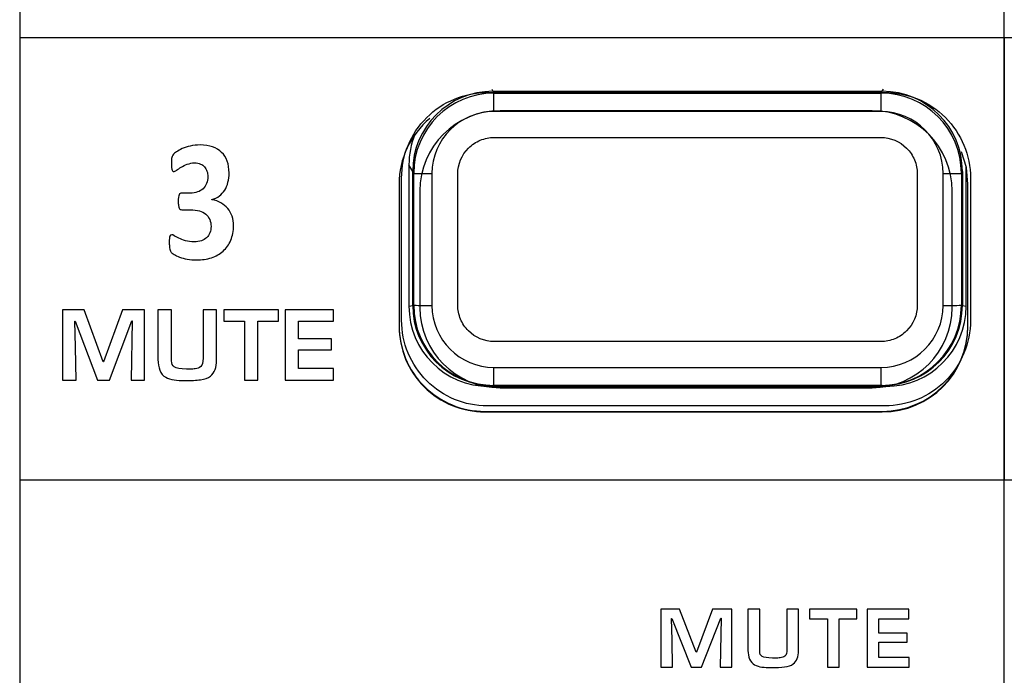
# Model space of a CAD drawing. Units: millimetres. Extents: x 0 to 1938, y 0 to 1367.
# Drawn here: x 521 to 548, y 669 to 687 of the extents above; entities that cross this region are included whole.
import ezdxf

# ---------------------------------------------------------------- set-up
doc = ezdxf.new("R2010")
doc.units = ezdxf.units.MM
doc.layers.add('AV_sys', color=7, linetype='Continuous')

# ---------------------------------------------------------------- blocks, each defined once
blk = doc.blocks.new('FXP308_t')
at = {"layer": 'AV_sys', "color": 7, "linetype": 'Continuous', "lineweight": 25}
for p, q in [((2653.065, 538.487), (2653.098, 538.428)), ((2653.098, 538.428), (2663.772, 538.428)), ((2653.098, 538.428), (2653.126, 538.377)), ((2653.098, 538.428), (2663.772, 538.428)), ((2663.743, 538.377), (2663.772, 538.428)), ((2663.772, 538.428), (2663.805, 538.487)), ((2653.126, 537.871), (2653.126, 538.377)), ((2653.126, 538.377), (2663.743, 538.377)), ((2663.743, 537.871), (2663.743, 538.377)), ((2663.743, 537.871), (2653.126, 537.871)), ((2653.134, 537.162), (2663.735, 537.162)), ((2653.134, 537.162), (2663.735, 537.162)), ((2650.898, 536.228), (2650.795, 536.413)), ((2650.795, 536.413), (2650.795, 532.533)), ((2650.898, 532.555), (2650.898, 536.228)), ((2650.926, 536.178), (2650.898, 536.228)), ((2650.898, 532.555), (2650.898, 536.228)), ((2665.971, 536.228), (2665.943, 536.178)), ((2665.971, 536.228), (2665.971, 532.555)), ((2665.971, 536.228), (2665.971, 532.555)), ((2666.074, 532.533), (2666.074, 536.368)), ((2650.926, 532.561), (2650.926, 536.178)), ((2651.426, 536.171), (2651.426, 532.554)), ((2652.135, 532.562), (2652.135, 536.163)), ((2652.135, 532.562), (2652.135, 536.163)), ((2664.735, 536.163), (2664.735, 532.562)), ((2664.735, 536.163), (2664.735, 532.562)), ((2665.443, 532.554), (2665.443, 536.171)), ((2665.943, 536.178), (2665.943, 532.561)), ((2650.525, 535.883), (2650.525, 531.983)), ((2666.125, 531.983), (2666.125, 535.883)), ((2650.795, 532.533), (2650.898, 532.555)), ((2650.898, 532.555), (2650.926, 532.561)), ((2665.943, 532.561), (2665.971, 532.555)), ((2665.971, 532.555), (2666.074, 532.533)), ((2663.735, 531.563), (2653.134, 531.563)), ((2663.735, 531.563), (2653.134, 531.563)), ((2653.126, 530.854), (2663.743, 530.854)), ((2653.126, 530.361), (2653.126, 530.854)), ((2663.743, 530.361), (2663.743, 530.854)), ((2653.098, 530.355), (2652.995, 530.334)), ((2652.995, 530.334), (2663.875, 530.334)), ((2653.126, 530.361), (2653.098, 530.355)), ((2663.772, 530.355), (2653.098, 530.355)), ((2663.772, 530.355), (2653.098, 530.355)), ((2663.743, 530.361), (2653.126, 530.361)), ((2663.772, 530.355), (2663.743, 530.361)), ((2663.875, 530.334), (2663.772, 530.355)), ((2652.875, 529.647), (2652.875, 529.634)), ((2652.875, 529.647), (2663.775, 529.647)), ((2652.875, 529.634), (2663.775, 529.634)), ((2663.775, 529.647), (2663.775, 529.634))]:
    blk.add_line(p, q, dxfattribs=at)
at = {"layer": 'AV_sys', "color": 7, "linetype": 'Continuous', "lineweight": 25, "flags": 128}
blk.add_lwpolyline([(2666.125, 535.883), (2666.08, 536.341), (2665.95, 536.772)], dxfattribs=at)
at = {"layer": 'AV_sys', "color": 7, "linetype": 'Continuous', "lineweight": 25}
for centre, radius, start, end in [((2652.875, 535.883), 2.35, 129.9936, 179.9993), ((2651.304, 545.615), 9.445, 267.707, 270.7404), ((2665.565, 545.615), 9.445, 269.2596, 272.293), ((2651.304, 541.998), 9.445, 267.707, 270.7404), ((2665.565, 541.998), 9.445, 269.2596, 272.293), ((2652.875, 531.997), 2.35, 180.0027, 270.0027), ((2652.875, 531.983), 2.35, 180.0027, 270.0027), ((2663.775, 531.997), 2.35, 269.9973, 359.9973), ((2663.775, 531.983), 2.35, 269.9973, 359.9973)]:
    blk.add_arc(centre, radius, start, end, dxfattribs=at)
for centre, major_axis, ratio, start_param, end_param in [((2653.098, 536.228), (-1.773, 1.304), 0.999681, 5.346683, 6.917175), ((2663.771, 536.228), (-1.773, -1.304), 0.999681, 2.507603, 4.078095), ((2653.126, 536.178), (-2.089, 0.692), 0.999813, 5.03257, 6.603062), ((2663.743, 536.178), (-2.089, -0.692), 0.999813, 2.821716, 4.392208), ((2653.126, 536.171), (-1.37, 1.007), 0.999681, 5.346683, 6.917175), ((2663.743, 536.171), (-1.37, -1.007), 0.999681, 2.507603, 4.078095), ((2652.995, 536.412), (-1.773, 1.304), 0.999681, 0.248354, 0.63399), ((2652.995, 532.534), (-1.773, -1.304), 0.999681, 5.649196, 7.219688), ((2653.098, 532.555), (-1.773, -1.304), 0.999681, 5.649196, 7.219688), ((2653.126, 532.561), (-1.69, -1.409), 0.999776, 5.588377, 7.158868), ((2653.126, 532.554), (-1.37, -1.007), 0.999681, 5.649196, 7.219688), ((2663.743, 532.561), (-1.69, 1.409), 0.999776, 2.26591, 3.836401), ((2663.743, 532.554), (-1.37, 1.007), 0.999681, 2.20509, 3.775582), ((2663.771, 532.555), (-1.773, 1.304), 0.999681, 2.20509, 3.775582), ((2663.874, 532.534), (-1.773, 1.304), 0.999681, 2.20509, 3.775582)]:
    blk.add_ellipse(centre, major_axis=major_axis, ratio=ratio, start_param=start_param, end_param=end_param, dxfattribs=at)
at = {"layer": 'AV_sys', "lineweight": -3}
for points, knots in [([(2642.281, 575.64), (2642.281, 575.64), (2664.961, 575.64), (2664.961, 575.64), (2664.961, 575.64), (2666.149, 575.64), (2667.121, 574.667), (2667.121, 573.478), (2667.121, 573.478), (2667.121, 573.478), (2667.121, 466.013), (2667.121, 466.013), (2667.121, 466.013), (2667.121, 464.824), (2666.149, 463.851), (2664.961, 463.851), (2664.961, 463.851), (2664.961, 463.851), (2642.281, 463.851), (2642.281, 463.851), (2642.281, 463.851), (2641.093, 463.851), (2640.121, 464.824), (2640.121, 466.013), (2640.121, 466.013), (2640.121, 466.013), (2640.121, 573.478), (2640.121, 573.478), (2640.121, 573.478), (2640.121, 574.667), (2641.093, 575.64), (2642.281, 575.64)], [0, 0, 0, 0, 0.111111, 0.111111, 0.111111, 0.111111, 0.222222, 0.222222, 0.222222, 0.222222, 0.333333, 0.333333, 0.333333, 0.333333, 0.444444, 0.444444, 0.444444, 0.444444, 0.555556, 0.555556, 0.555556, 0.555556, 0.666667, 0.666667, 0.666667, 0.666667, 0.777778, 0.777778, 0.777778, 0.777778, 1, 1, 1, 1]), ([(2640.121, 539.897), (2640.121, 539.897), (2667.121, 539.897), (2667.121, 539.897), (2667.121, 539.897), (2667.121, 539.897), (2667.121, 527.768), (2667.121, 527.768), (2667.121, 527.768), (2667.121, 527.768), (2640.121, 527.768), (2640.121, 527.768), (2640.121, 527.768), (2640.121, 527.768), (2640.121, 539.897), (2640.121, 539.897)], [0, 0, 0, 0, 0.2, 0.2, 0.2, 0.2, 0.4, 0.4, 0.4, 0.4, 0.6, 0.6, 0.6, 0.6, 1, 1, 1, 1]), ([(2667.121, 539.897), (2667.121, 539.897), (2694.121, 539.897), (2694.121, 539.897), (2694.121, 539.897), (2694.121, 539.897), (2694.121, 527.768), (2694.121, 527.768), (2694.121, 527.768), (2694.121, 527.768), (2667.121, 527.768), (2667.121, 527.768), (2667.121, 527.768), (2667.121, 527.768), (2667.121, 539.897), (2667.121, 539.897)], [0, 0, 0, 0, 0.2, 0.2, 0.2, 0.2, 0.4, 0.4, 0.4, 0.4, 0.6, 0.6, 0.6, 0.6, 1, 1, 1, 1]), ([(2652.944, 529.797), (2652.944, 529.797), (2663.844, 529.797), (2663.844, 529.797), (2663.844, 529.797), (2664.467, 529.797), (2665.065, 530.045), (2665.506, 530.487), (2665.506, 530.487), (2665.947, 530.928), (2666.194, 531.523), (2666.194, 532.147), (2666.194, 532.147), (2666.194, 532.147), (2666.194, 536.047), (2666.194, 536.047), (2666.194, 536.047), (2666.193, 536.671), (2665.945, 537.269), (2665.504, 537.709), (2665.504, 537.709), (2665.063, 538.15), (2664.467, 538.397), (2663.844, 538.397), (2663.844, 538.397), (2663.844, 538.397), (2652.944, 538.397), (2652.944, 538.397), (2652.944, 538.397), (2652.32, 538.397), (2651.722, 538.148), (2651.281, 537.707), (2651.281, 537.707), (2650.841, 537.266), (2650.593, 536.671), (2650.594, 536.047), (2650.594, 536.047), (2650.594, 536.047), (2650.594, 532.147), (2650.594, 532.147), (2650.594, 532.147), (2650.594, 531.523), (2650.842, 530.925), (2651.284, 530.485), (2651.284, 530.485), (2651.725, 530.044), (2652.32, 529.797), (2652.944, 529.797)], [0, 0, 0, 0, 0.076923, 0.076923, 0.076923, 0.076923, 0.153846, 0.153846, 0.153846, 0.153846, 0.230769, 0.230769, 0.230769, 0.230769, 0.307692, 0.307692, 0.307692, 0.307692, 0.384615, 0.384615, 0.384615, 0.384615, 0.461538, 0.461538, 0.461538, 0.461538, 0.538462, 0.538462, 0.538462, 0.538462, 0.615385, 0.615385, 0.615385, 0.615385, 0.692308, 0.692308, 0.692308, 0.692308, 0.769231, 0.769231, 0.769231, 0.769231, 0.846154, 0.846154, 0.846154, 0.846154, 1, 1, 1, 1]), ([(2653.294, 537.897), (2653.294, 537.897), (2663.494, 537.897), (2663.494, 537.897), (2663.494, 537.897), (2664.704, 537.897), (2665.694, 536.907), (2665.694, 535.697), (2665.694, 535.697), (2665.694, 535.697), (2665.694, 532.497), (2665.694, 532.497), (2665.694, 532.497), (2665.694, 531.287), (2664.704, 530.297), (2663.494, 530.297), (2663.494, 530.297), (2663.494, 530.297), (2653.294, 530.297), (2653.294, 530.297), (2653.294, 530.297), (2652.084, 530.297), (2651.094, 531.287), (2651.094, 532.497), (2651.094, 532.497), (2651.094, 532.497), (2651.094, 535.697), (2651.094, 535.697), (2651.094, 535.697), (2651.094, 536.907), (2652.084, 537.897), (2653.294, 537.897)], [0, 0, 0, 0, 0.111111, 0.111111, 0.111111, 0.111111, 0.222222, 0.222222, 0.222222, 0.222222, 0.333333, 0.333333, 0.333333, 0.333333, 0.444444, 0.444444, 0.444444, 0.444444, 0.555556, 0.555556, 0.555556, 0.555556, 0.666667, 0.666667, 0.666667, 0.666667, 0.777778, 0.777778, 0.777778, 0.777778, 1, 1, 1, 1]), ([(2645.984, 534.745), (2645.984, 534.593), (2645.959, 534.458), (2645.909, 534.341), (2645.909, 534.341), (2645.859, 534.224), (2645.789, 534.125), (2645.699, 534.045), (2645.699, 534.045), (2645.61, 533.966), (2645.502, 533.904), (2645.378, 533.863), (2645.378, 533.863), (2645.253, 533.822), (2645.116, 533.801), (2644.968, 533.801), (2644.968, 533.801), (2644.879, 533.801), (2644.795, 533.808), (2644.716, 533.823), (2644.716, 533.823), (2644.637, 533.838), (2644.568, 533.857), (2644.507, 533.879), (2644.507, 533.879), (2644.447, 533.901), (2644.397, 533.925), (2644.358, 533.949), (2644.358, 533.949), (2644.319, 533.972), (2644.293, 533.99), (2644.28, 534.002), (2644.28, 534.002), (2644.268, 534.015), (2644.259, 534.029), (2644.253, 534.045), (2644.253, 534.045), (2644.247, 534.06), (2644.241, 534.079), (2644.237, 534.1), (2644.237, 534.1), (2644.232, 534.121), (2644.228, 534.148), (2644.226, 534.18), (2644.226, 534.18), (2644.224, 534.212), (2644.223, 534.251), (2644.223, 534.296), (2644.223, 534.296), (2644.223, 534.371), (2644.229, 534.423), (2644.239, 534.452), (2644.239, 534.452), (2644.251, 534.481), (2644.267, 534.495), (2644.289, 534.495), (2644.289, 534.495), (2644.302, 534.495), (2644.326, 534.485), (2644.359, 534.464), (2644.359, 534.464), (2644.392, 534.443), (2644.435, 534.421), (2644.486, 534.396), (2644.486, 534.396), (2644.538, 534.372), (2644.598, 534.35), (2644.668, 534.329), (2644.668, 534.329), (2644.737, 534.308), (2644.816, 534.298), (2644.904, 534.298), (2644.904, 534.298), (2644.979, 534.298), (2645.045, 534.308), (2645.102, 534.328), (2645.102, 534.328), (2645.159, 534.348), (2645.208, 534.377), (2645.248, 534.413), (2645.248, 534.413), (2645.287, 534.45), (2645.317, 534.495), (2645.338, 534.547), (2645.338, 534.547), (2645.357, 534.599), (2645.367, 534.658), (2645.367, 534.721), (2645.367, 534.721), (2645.367, 534.792), (2645.355, 534.855), (2645.331, 534.911), (2645.331, 534.911), (2645.307, 534.967), (2645.272, 535.016), (2645.225, 535.055), (2645.225, 535.055), (2645.178, 535.095), (2645.119, 535.126), (2645.048, 535.147), (2645.048, 535.147), (2644.977, 535.169), (2644.893, 535.18), (2644.796, 535.18), (2644.796, 535.18), (2644.796, 535.18), (2644.568, 535.18), (2644.568, 535.18), (2644.568, 535.18), (2644.55, 535.18), (2644.535, 535.183), (2644.522, 535.188), (2644.522, 535.188), (2644.511, 535.194), (2644.5, 535.205), (2644.492, 535.223), (2644.492, 535.223), (2644.484, 535.24), (2644.478, 535.264), (2644.475, 535.295), (2644.475, 535.295), (2644.471, 535.325), (2644.47, 535.364), (2644.47, 535.413), (2644.47, 535.413), (2644.47, 535.459), (2644.471, 535.496), (2644.475, 535.524), (2644.475, 535.524), (2644.478, 535.553), (2644.484, 535.576), (2644.491, 535.591), (2644.491, 535.591), (2644.498, 535.607), (2644.508, 535.619), (2644.519, 535.624), (2644.519, 535.624), (2644.531, 535.631), (2644.545, 535.634), (2644.561, 535.634), (2644.561, 535.634), (2644.561, 535.634), (2644.79, 535.634), (2644.79, 535.634), (2644.79, 535.634), (2644.869, 535.634), (2644.938, 535.644), (2644.999, 535.666), (2644.999, 535.666), (2645.06, 535.687), (2645.111, 535.717), (2645.153, 535.757), (2645.153, 535.757), (2645.194, 535.796), (2645.225, 535.844), (2645.246, 535.9), (2645.246, 535.9), (2645.268, 535.955), (2645.279, 536.017), (2645.279, 536.086), (2645.279, 536.086), (2645.279, 536.137), (2645.271, 536.187), (2645.257, 536.233), (2645.257, 536.233), (2645.242, 536.279), (2645.22, 536.32), (2645.191, 536.353), (2645.191, 536.353), (2645.162, 536.387), (2645.124, 536.414), (2645.078, 536.434), (2645.078, 536.434), (2645.032, 536.454), (2644.978, 536.464), (2644.915, 536.464), (2644.915, 536.464), (2644.845, 536.464), (2644.779, 536.451), (2644.716, 536.427), (2644.716, 536.427), (2644.654, 536.402), (2644.598, 536.376), (2644.549, 536.347), (2644.549, 536.347), (2644.5, 536.317), (2644.458, 536.29), (2644.423, 536.265), (2644.423, 536.265), (2644.388, 536.24), (2644.363, 536.227), (2644.347, 536.227), (2644.347, 536.227), (2644.336, 536.227), (2644.326, 536.23), (2644.319, 536.235), (2644.319, 536.235), (2644.31, 536.241), (2644.303, 536.251), (2644.298, 536.267), (2644.298, 536.267), (2644.293, 536.283), (2644.289, 536.306), (2644.286, 536.336), (2644.286, 536.336), (2644.283, 536.366), (2644.282, 536.405), (2644.282, 536.452), (2644.282, 536.452), (2644.282, 536.492), (2644.282, 536.524), (2644.284, 536.55), (2644.284, 536.55), (2644.285, 536.576), (2644.288, 536.598), (2644.292, 536.615), (2644.292, 536.615), (2644.296, 536.632), (2644.301, 536.648), (2644.308, 536.661), (2644.308, 536.661), (2644.313, 536.673), (2644.324, 536.686), (2644.337, 536.702), (2644.337, 536.702), (2644.351, 536.717), (2644.379, 536.739), (2644.42, 536.768), (2644.42, 536.768), (2644.463, 536.798), (2644.516, 536.827), (2644.579, 536.855), (2644.579, 536.855), (2644.643, 536.883), (2644.716, 536.907), (2644.8, 536.927), (2644.8, 536.927), (2644.883, 536.946), (2644.974, 536.956), (2645.072, 536.956), (2645.072, 536.956), (2645.199, 536.956), (2645.312, 536.938), (2645.411, 536.903), (2645.411, 536.903), (2645.509, 536.869), (2645.591, 536.819), (2645.659, 536.754), (2645.659, 536.754), (2645.726, 536.689), (2645.777, 536.608), (2645.811, 536.513), (2645.811, 536.513), (2645.846, 536.418), (2645.863, 536.311), (2645.863, 536.191), (2645.863, 536.191), (2645.863, 536.099), (2645.853, 536.012), (2645.833, 535.932), (2645.833, 535.932), (2645.813, 535.852), (2645.783, 535.78), (2645.743, 535.717), (2645.743, 535.717), (2645.704, 535.654), (2645.655, 535.601), (2645.596, 535.557), (2645.596, 535.557), (2645.537, 535.512), (2645.468, 535.479), (2645.391, 535.458), (2645.391, 535.458), (2645.391, 535.458), (2645.391, 535.45), (2645.391, 535.45), (2645.391, 535.45), (2645.484, 535.438), (2645.566, 535.411), (2645.64, 535.369), (2645.64, 535.369), (2645.713, 535.328), (2645.776, 535.276), (2645.826, 535.213), (2645.826, 535.213), (2645.877, 535.151), (2645.916, 535.08), (2645.943, 535), (2645.943, 535), (2645.971, 534.921), (2645.984, 534.836), (2645.984, 534.745)], [0, 0, 0, 0, 0.013514, 0.013514, 0.013514, 0.013514, 0.027027, 0.027027, 0.027027, 0.027027, 0.040541, 0.040541, 0.040541, 0.040541, 0.054054, 0.054054, 0.054054, 0.054054, 0.067568, 0.067568, 0.067568, 0.067568, 0.081081, 0.081081, 0.081081, 0.081081, 0.094595, 0.094595, 0.094595, 0.094595, 0.108108, 0.108108, 0.108108, 0.108108, 0.121622, 0.121622, 0.121622, 0.121622, 0.135135, 0.135135, 0.135135, 0.135135, 0.148649, 0.148649, 0.148649, 0.148649, 0.162162, 0.162162, 0.162162, 0.162162, 0.175676, 0.175676, 0.175676, 0.175676, 0.189189, 0.189189, 0.189189, 0.189189, 0.202703, 0.202703, 0.202703, 0.202703, 0.216216, 0.216216, 0.216216, 0.216216, 0.22973, 0.22973, 0.22973, 0.22973, 0.243243, 0.243243, 0.243243, 0.243243, 0.256757, 0.256757, 0.256757, 0.256757, 0.27027, 0.27027, 0.27027, 0.27027, 0.283784, 0.283784, 0.283784, 0.283784, 0.297297, 0.297297, 0.297297, 0.297297, 0.310811, 0.310811, 0.310811, 0.310811, 0.324324, 0.324324, 0.324324, 0.324324, 0.337838, 0.337838, 0.337838, 0.337838, 0.351351, 0.351351, 0.351351, 0.351351, 0.364865, 0.364865, 0.364865, 0.364865, 0.378378, 0.378378, 0.378378, 0.378378, 0.391892, 0.391892, 0.391892, 0.391892, 0.405405, 0.405405, 0.405405, 0.405405, 0.418919, 0.418919, 0.418919, 0.418919, 0.432432, 0.432432, 0.432432, 0.432432, 0.445946, 0.445946, 0.445946, 0.445946, 0.459459, 0.459459, 0.459459, 0.459459, 0.472973, 0.472973, 0.472973, 0.472973, 0.486486, 0.486486, 0.486486, 0.486486, 0.5, 0.5, 0.5, 0.5, 0.513514, 0.513514, 0.513514, 0.513514, 0.527027, 0.527027, 0.527027, 0.527027, 0.540541, 0.540541, 0.540541, 0.540541, 0.554054, 0.554054, 0.554054, 0.554054, 0.567568, 0.567568, 0.567568, 0.567568, 0.581081, 0.581081, 0.581081, 0.581081, 0.594595, 0.594595, 0.594595, 0.594595, 0.608108, 0.608108, 0.608108, 0.608108, 0.621622, 0.621622, 0.621622, 0.621622, 0.635135, 0.635135, 0.635135, 0.635135, 0.648649, 0.648649, 0.648649, 0.648649, 0.662162, 0.662162, 0.662162, 0.662162, 0.675676, 0.675676, 0.675676, 0.675676, 0.689189, 0.689189, 0.689189, 0.689189, 0.702703, 0.702703, 0.702703, 0.702703, 0.716216, 0.716216, 0.716216, 0.716216, 0.72973, 0.72973, 0.72973, 0.72973, 0.743243, 0.743243, 0.743243, 0.743243, 0.756757, 0.756757, 0.756757, 0.756757, 0.77027, 0.77027, 0.77027, 0.77027, 0.783784, 0.783784, 0.783784, 0.783784, 0.797297, 0.797297, 0.797297, 0.797297, 0.810811, 0.810811, 0.810811, 0.810811, 0.824324, 0.824324, 0.824324, 0.824324, 0.837838, 0.837838, 0.837838, 0.837838, 0.851351, 0.851351, 0.851351, 0.851351, 0.864865, 0.864865, 0.864865, 0.864865, 0.878378, 0.878378, 0.878378, 0.878378, 0.891892, 0.891892, 0.891892, 0.891892, 0.905405, 0.905405, 0.905405, 0.905405, 0.918919, 0.918919, 0.918919, 0.918919, 0.932432, 0.932432, 0.932432, 0.932432, 0.945946, 0.945946, 0.945946, 0.945946, 0.959459, 0.959459, 0.959459, 0.959459, 0.972973, 0.972973, 0.972973, 0.972973, 1, 1, 1, 1]), ([(2643.545, 530.508), (2643.545, 530.508), (2643.176, 530.508), (2643.176, 530.508), (2643.176, 530.508), (2643.176, 530.508), (2643.207, 532.135), (2643.207, 532.135), (2643.207, 532.135), (2643.207, 532.135), (2643.196, 532.135), (2643.196, 532.135), (2643.196, 532.135), (2643.196, 532.135), (2642.588, 530.508), (2642.588, 530.508), (2642.588, 530.508), (2642.588, 530.508), (2642.256, 530.508), (2642.256, 530.508), (2642.256, 530.508), (2642.256, 530.508), (2641.644, 532.124), (2641.644, 532.124), (2641.644, 532.124), (2641.644, 532.124), (2641.634, 532.124), (2641.634, 532.124), (2641.634, 532.124), (2641.634, 532.124), (2641.655, 531.408), (2641.655, 531.408), (2641.655, 531.408), (2641.655, 531.408), (2641.665, 530.508), (2641.665, 530.508), (2641.665, 530.508), (2641.665, 530.508), (2641.292, 530.508), (2641.292, 530.508), (2641.292, 530.508), (2641.292, 530.508), (2641.292, 532.435), (2641.292, 532.435), (2641.292, 532.435), (2641.292, 532.435), (2641.891, 532.435), (2641.891, 532.435), (2641.891, 532.435), (2641.891, 532.435), (2642.413, 531.005), (2642.413, 531.005), (2642.413, 531.005), (2642.413, 531.005), (2642.422, 531.005), (2642.422, 531.005), (2642.422, 531.005), (2642.422, 531.005), (2642.94, 532.435), (2642.94, 532.435), (2642.94, 532.435), (2642.94, 532.435), (2643.545, 532.435), (2643.545, 532.435), (2643.545, 532.435), (2643.545, 532.435), (2643.545, 530.508), (2643.545, 530.508)], [0, 0, 0, 0, 0.055556, 0.055556, 0.055556, 0.055556, 0.111111, 0.111111, 0.111111, 0.111111, 0.166667, 0.166667, 0.166667, 0.166667, 0.222222, 0.222222, 0.222222, 0.222222, 0.277778, 0.277778, 0.277778, 0.277778, 0.333333, 0.333333, 0.333333, 0.333333, 0.388889, 0.388889, 0.388889, 0.388889, 0.444444, 0.444444, 0.444444, 0.444444, 0.5, 0.5, 0.5, 0.5, 0.555556, 0.555556, 0.555556, 0.555556, 0.611111, 0.611111, 0.611111, 0.611111, 0.666667, 0.666667, 0.666667, 0.666667, 0.722222, 0.722222, 0.722222, 0.722222, 0.777778, 0.777778, 0.777778, 0.777778, 0.833333, 0.833333, 0.833333, 0.833333, 0.888889, 0.888889, 0.888889, 0.888889, 1, 1, 1, 1]), ([(2645.519, 531.055), (2645.519, 530.851), (2645.463, 530.704), (2645.35, 530.614), (2645.35, 530.614), (2645.283, 530.56), (2645.192, 530.527), (2645.076, 530.513), (2645.076, 530.513), (2644.962, 530.499), (2644.824, 530.492), (2644.661, 530.492), (2644.661, 530.492), (2644.542, 530.492), (2644.441, 530.498), (2644.356, 530.51), (2644.356, 530.51), (2644.267, 530.521), (2644.19, 530.546), (2644.124, 530.583), (2644.124, 530.583), (2644.053, 530.623), (2644.001, 530.686), (2643.966, 530.775), (2643.966, 530.775), (2643.931, 530.86), (2643.913, 530.957), (2643.913, 531.066), (2643.913, 531.066), (2643.913, 531.066), (2643.913, 532.435), (2643.913, 532.435), (2643.913, 532.435), (2643.913, 532.435), (2644.286, 532.435), (2644.286, 532.435), (2644.286, 532.435), (2644.286, 532.435), (2644.286, 531.035), (2644.286, 531.035), (2644.286, 531.035), (2644.286, 530.955), (2644.311, 530.898), (2644.36, 530.865), (2644.36, 530.865), (2644.417, 530.827), (2644.527, 530.808), (2644.692, 530.808), (2644.692, 530.808), (2644.723, 530.808), (2644.745, 530.807), (2644.759, 530.804), (2644.759, 530.804), (2644.844, 530.807), (2644.901, 530.81), (2644.93, 530.814), (2644.93, 530.814), (2644.997, 530.824), (2645.049, 530.845), (2645.085, 530.876), (2645.085, 530.876), (2645.128, 530.912), (2645.149, 530.988), (2645.149, 531.104), (2645.149, 531.104), (2645.149, 531.104), (2645.149, 532.435), (2645.149, 532.435), (2645.149, 532.435), (2645.149, 532.435), (2645.519, 532.435), (2645.519, 532.435), (2645.519, 532.435), (2645.519, 532.435), (2645.519, 531.055), (2645.519, 531.055)], [0, 0, 0, 0, 0.05, 0.05, 0.05, 0.05, 0.1, 0.1, 0.1, 0.1, 0.15, 0.15, 0.15, 0.15, 0.2, 0.2, 0.2, 0.2, 0.25, 0.25, 0.25, 0.25, 0.3, 0.3, 0.3, 0.3, 0.35, 0.35, 0.35, 0.35, 0.4, 0.4, 0.4, 0.4, 0.45, 0.45, 0.45, 0.45, 0.5, 0.5, 0.5, 0.5, 0.55, 0.55, 0.55, 0.55, 0.6, 0.6, 0.6, 0.6, 0.65, 0.65, 0.65, 0.65, 0.7, 0.7, 0.7, 0.7, 0.75, 0.75, 0.75, 0.75, 0.8, 0.8, 0.8, 0.8, 0.85, 0.85, 0.85, 0.85, 0.9, 0.9, 0.9, 0.9, 1, 1, 1, 1]), ([(2647.222, 532.119), (2647.222, 532.119), (2646.654, 532.119), (2646.654, 532.119), (2646.654, 532.119), (2646.654, 532.119), (2646.654, 530.508), (2646.654, 530.508), (2646.654, 530.508), (2646.654, 530.508), (2646.284, 530.508), (2646.284, 530.508), (2646.284, 530.508), (2646.284, 530.508), (2646.284, 532.119), (2646.284, 532.119), (2646.284, 532.119), (2646.284, 532.119), (2645.721, 532.119), (2645.721, 532.119), (2645.721, 532.119), (2645.721, 532.119), (2645.721, 532.435), (2645.721, 532.435), (2645.721, 532.435), (2645.721, 532.435), (2647.222, 532.435), (2647.222, 532.435), (2647.222, 532.435), (2647.222, 532.435), (2647.222, 532.119), (2647.222, 532.119)], [0, 0, 0, 0, 0.111111, 0.111111, 0.111111, 0.111111, 0.222222, 0.222222, 0.222222, 0.222222, 0.333333, 0.333333, 0.333333, 0.333333, 0.444444, 0.444444, 0.444444, 0.444444, 0.555556, 0.555556, 0.555556, 0.555556, 0.666667, 0.666667, 0.666667, 0.666667, 0.777778, 0.777778, 0.777778, 0.777778, 1, 1, 1, 1]), ([(2648.728, 530.508), (2648.728, 530.508), (2647.399, 530.508), (2647.399, 530.508), (2647.399, 530.508), (2647.399, 530.508), (2647.399, 532.435), (2647.399, 532.435), (2647.399, 532.435), (2647.399, 532.435), (2648.723, 532.435), (2648.723, 532.435), (2648.723, 532.435), (2648.723, 532.435), (2648.723, 532.119), (2648.723, 532.119), (2648.723, 532.119), (2648.723, 532.119), (2647.769, 532.119), (2647.769, 532.119), (2647.769, 532.119), (2647.769, 532.119), (2647.769, 531.636), (2647.769, 531.636), (2647.769, 531.636), (2647.769, 531.636), (2648.674, 531.636), (2648.674, 531.636), (2648.674, 531.636), (2648.674, 531.636), (2648.674, 531.336), (2648.674, 531.336), (2648.674, 531.336), (2648.674, 531.336), (2647.769, 531.336), (2647.769, 531.336), (2647.769, 531.336), (2647.769, 531.336), (2647.769, 530.824), (2647.769, 530.824), (2647.769, 530.824), (2647.769, 530.824), (2648.728, 530.824), (2648.728, 530.824), (2648.728, 530.824), (2648.728, 530.824), (2648.728, 530.508), (2648.728, 530.508)], [0, 0, 0, 0, 0.076923, 0.076923, 0.076923, 0.076923, 0.153846, 0.153846, 0.153846, 0.153846, 0.230769, 0.230769, 0.230769, 0.230769, 0.307692, 0.307692, 0.307692, 0.307692, 0.384615, 0.384615, 0.384615, 0.384615, 0.461538, 0.461538, 0.461538, 0.461538, 0.538462, 0.538462, 0.538462, 0.538462, 0.615385, 0.615385, 0.615385, 0.615385, 0.692308, 0.692308, 0.692308, 0.692308, 0.769231, 0.769231, 0.769231, 0.769231, 0.846154, 0.846154, 0.846154, 0.846154, 1, 1, 1, 1]), ([(2659.646, 522.632), (2659.646, 522.632), (2659.326, 522.632), (2659.326, 522.632), (2659.326, 522.632), (2659.326, 522.632), (2659.353, 523.971), (2659.353, 523.971), (2659.353, 523.971), (2659.353, 523.971), (2659.344, 523.971), (2659.344, 523.971), (2659.344, 523.971), (2659.344, 523.971), (2658.819, 522.632), (2658.819, 522.632), (2658.819, 522.632), (2658.819, 522.632), (2658.532, 522.632), (2658.532, 522.632), (2658.532, 522.632), (2658.532, 522.632), (2658.004, 523.963), (2658.004, 523.963), (2658.004, 523.963), (2658.004, 523.963), (2657.995, 523.963), (2657.995, 523.963), (2657.995, 523.963), (2657.995, 523.963), (2658.013, 523.373), (2658.013, 523.373), (2658.013, 523.373), (2658.013, 523.373), (2658.022, 522.632), (2658.022, 522.632), (2658.022, 522.632), (2658.022, 522.632), (2657.7, 522.632), (2657.7, 522.632), (2657.7, 522.632), (2657.7, 522.632), (2657.7, 524.219), (2657.7, 524.219), (2657.7, 524.219), (2657.7, 524.219), (2658.217, 524.219), (2658.217, 524.219), (2658.217, 524.219), (2658.217, 524.219), (2658.668, 523.04), (2658.668, 523.04), (2658.668, 523.04), (2658.668, 523.04), (2658.676, 523.04), (2658.676, 523.04), (2658.676, 523.04), (2658.676, 523.04), (2659.122, 524.219), (2659.122, 524.219), (2659.122, 524.219), (2659.122, 524.219), (2659.646, 524.219), (2659.646, 524.219), (2659.646, 524.219), (2659.646, 524.219), (2659.646, 522.632), (2659.646, 522.632)], [0, 0, 0, 0, 0.055556, 0.055556, 0.055556, 0.055556, 0.111111, 0.111111, 0.111111, 0.111111, 0.166667, 0.166667, 0.166667, 0.166667, 0.222222, 0.222222, 0.222222, 0.222222, 0.277778, 0.277778, 0.277778, 0.277778, 0.333333, 0.333333, 0.333333, 0.333333, 0.388889, 0.388889, 0.388889, 0.388889, 0.444444, 0.444444, 0.444444, 0.444444, 0.5, 0.5, 0.5, 0.5, 0.555556, 0.555556, 0.555556, 0.555556, 0.611111, 0.611111, 0.611111, 0.611111, 0.666667, 0.666667, 0.666667, 0.666667, 0.722222, 0.722222, 0.722222, 0.722222, 0.777778, 0.777778, 0.777778, 0.777778, 0.833333, 0.833333, 0.833333, 0.833333, 0.888889, 0.888889, 0.888889, 0.888889, 1, 1, 1, 1]), ([(2661.479, 523.082), (2661.479, 522.914), (2661.43, 522.793), (2661.333, 522.718), (2661.333, 522.718), (2661.275, 522.674), (2661.196, 522.647), (2661.096, 522.635), (2661.096, 522.635), (2660.998, 522.624), (2660.878, 522.618), (2660.738, 522.618), (2660.738, 522.618), (2660.635, 522.618), (2660.547, 522.623), (2660.475, 522.633), (2660.475, 522.633), (2660.398, 522.642), (2660.331, 522.662), (2660.274, 522.693), (2660.274, 522.693), (2660.213, 522.726), (2660.168, 522.778), (2660.137, 522.851), (2660.137, 522.851), (2660.107, 522.921), (2660.092, 523.001), (2660.092, 523.091), (2660.092, 523.091), (2660.092, 523.091), (2660.092, 524.219), (2660.092, 524.219), (2660.092, 524.219), (2660.092, 524.219), (2660.414, 524.219), (2660.414, 524.219), (2660.414, 524.219), (2660.414, 524.219), (2660.414, 523.065), (2660.414, 523.065), (2660.414, 523.065), (2660.414, 523), (2660.435, 522.953), (2660.478, 522.925), (2660.478, 522.925), (2660.527, 522.894), (2660.622, 522.879), (2660.764, 522.879), (2660.764, 522.879), (2660.791, 522.879), (2660.81, 522.877), (2660.823, 522.875), (2660.823, 522.875), (2660.896, 522.877), (2660.945, 522.88), (2660.97, 522.884), (2660.97, 522.884), (2661.028, 522.892), (2661.073, 522.909), (2661.104, 522.934), (2661.104, 522.934), (2661.141, 522.964), (2661.159, 523.027), (2661.159, 523.123), (2661.159, 523.123), (2661.159, 523.123), (2661.159, 524.219), (2661.159, 524.219), (2661.159, 524.219), (2661.159, 524.219), (2661.479, 524.219), (2661.479, 524.219), (2661.479, 524.219), (2661.479, 524.219), (2661.479, 523.082), (2661.479, 523.082)], [0, 0, 0, 0, 0.05, 0.05, 0.05, 0.05, 0.1, 0.1, 0.1, 0.1, 0.15, 0.15, 0.15, 0.15, 0.2, 0.2, 0.2, 0.2, 0.25, 0.25, 0.25, 0.25, 0.3, 0.3, 0.3, 0.3, 0.35, 0.35, 0.35, 0.35, 0.4, 0.4, 0.4, 0.4, 0.45, 0.45, 0.45, 0.45, 0.5, 0.5, 0.5, 0.5, 0.55, 0.55, 0.55, 0.55, 0.6, 0.6, 0.6, 0.6, 0.65, 0.65, 0.65, 0.65, 0.7, 0.7, 0.7, 0.7, 0.75, 0.75, 0.75, 0.75, 0.8, 0.8, 0.8, 0.8, 0.85, 0.85, 0.85, 0.85, 0.9, 0.9, 0.9, 0.9, 1, 1, 1, 1]), ([(2663.078, 523.959), (2663.078, 523.959), (2662.588, 523.959), (2662.588, 523.959), (2662.588, 523.959), (2662.588, 523.959), (2662.588, 522.632), (2662.588, 522.632), (2662.588, 522.632), (2662.588, 522.632), (2662.268, 522.632), (2662.268, 522.632), (2662.268, 522.632), (2662.268, 522.632), (2662.268, 523.959), (2662.268, 523.959), (2662.268, 523.959), (2662.268, 523.959), (2661.782, 523.959), (2661.782, 523.959), (2661.782, 523.959), (2661.782, 523.959), (2661.782, 524.219), (2661.782, 524.219), (2661.782, 524.219), (2661.782, 524.219), (2663.078, 524.219), (2663.078, 524.219), (2663.078, 524.219), (2663.078, 524.219), (2663.078, 523.959), (2663.078, 523.959)], [0, 0, 0, 0, 0.111111, 0.111111, 0.111111, 0.111111, 0.222222, 0.222222, 0.222222, 0.222222, 0.333333, 0.333333, 0.333333, 0.333333, 0.444444, 0.444444, 0.444444, 0.444444, 0.555556, 0.555556, 0.555556, 0.555556, 0.666667, 0.666667, 0.666667, 0.666667, 0.777778, 0.777778, 0.777778, 0.777778, 1, 1, 1, 1]), ([(2664.508, 522.632), (2664.508, 522.632), (2663.36, 522.632), (2663.36, 522.632), (2663.36, 522.632), (2663.36, 522.632), (2663.36, 524.219), (2663.36, 524.219), (2663.36, 524.219), (2663.36, 524.219), (2664.503, 524.219), (2664.503, 524.219), (2664.503, 524.219), (2664.503, 524.219), (2664.503, 523.959), (2664.503, 523.959), (2664.503, 523.959), (2664.503, 523.959), (2663.68, 523.959), (2663.68, 523.959), (2663.68, 523.959), (2663.68, 523.959), (2663.68, 523.561), (2663.68, 523.561), (2663.68, 523.561), (2663.68, 523.561), (2664.461, 523.561), (2664.461, 523.561), (2664.461, 523.561), (2664.461, 523.561), (2664.461, 523.313), (2664.461, 523.313), (2664.461, 523.313), (2664.461, 523.313), (2663.68, 523.313), (2663.68, 523.313), (2663.68, 523.313), (2663.68, 523.313), (2663.68, 522.892), (2663.68, 522.892), (2663.68, 522.892), (2663.68, 522.892), (2664.508, 522.892), (2664.508, 522.892), (2664.508, 522.892), (2664.508, 522.892), (2664.508, 522.632), (2664.508, 522.632)], [0, 0, 0, 0, 0.076923, 0.076923, 0.076923, 0.076923, 0.153846, 0.153846, 0.153846, 0.153846, 0.230769, 0.230769, 0.230769, 0.230769, 0.307692, 0.307692, 0.307692, 0.307692, 0.384615, 0.384615, 0.384615, 0.384615, 0.461538, 0.461538, 0.461538, 0.461538, 0.538462, 0.538462, 0.538462, 0.538462, 0.615385, 0.615385, 0.615385, 0.615385, 0.692308, 0.692308, 0.692308, 0.692308, 0.769231, 0.769231, 0.769231, 0.769231, 0.846154, 0.846154, 0.846154, 0.846154, 1, 1, 1, 1])]:
    blk.add_open_spline(points, degree=3, knots=knots, dxfattribs=at)
at = {"layer": 'AV_sys', "color": 7, "linetype": 'Continuous', "lineweight": 25}
for points in [[(2652.135, 536.163), (2652.135, 536.427), (2652.243, 536.685), (2652.52, 536.962), (2652.631, 537.036), (2652.873, 537.136), (2653.002, 537.162), (2653.134, 537.162)], [(2652.135, 536.163), (2652.135, 536.427), (2652.243, 536.685), (2652.52, 536.962), (2652.631, 537.036), (2652.873, 537.136), (2653.002, 537.162), (2653.134, 537.162)], [(2663.735, 537.162), (2663.999, 537.162), (2664.258, 537.054), (2664.534, 536.777), (2664.608, 536.666), (2664.709, 536.424), (2664.735, 536.295), (2664.735, 536.163)], [(2663.735, 537.162), (2663.999, 537.162), (2664.258, 537.054), (2664.534, 536.777), (2664.608, 536.666), (2664.709, 536.424), (2664.735, 536.295), (2664.735, 536.163)], [(2653.134, 531.563), (2652.87, 531.563), (2652.611, 531.671), (2652.335, 531.948), (2652.261, 532.059), (2652.16, 532.301), (2652.135, 532.43), (2652.135, 532.562)], [(2653.134, 531.563), (2652.87, 531.563), (2652.611, 531.671), (2652.335, 531.948), (2652.261, 532.059), (2652.16, 532.301), (2652.135, 532.43), (2652.135, 532.562)], [(2664.735, 532.562), (2664.735, 532.298), (2664.626, 532.039), (2664.349, 531.763), (2664.238, 531.689), (2663.996, 531.589), (2663.867, 531.563), (2663.735, 531.563)], [(2664.735, 532.562), (2664.735, 532.298), (2664.626, 532.039), (2664.349, 531.763), (2664.238, 531.689), (2663.996, 531.589), (2663.867, 531.563), (2663.735, 531.563)]]:
    blk.add_open_spline(points, degree=3, knots=[0, 0, 0, 0, 0.5, 0.5, 0.75, 0.75, 1, 1, 1, 1], dxfattribs=at)

msp = doc.modelspace()

# ---------------------------------------------------------------- block references
at = {"layer": 'AV_sys'}
msp.add_blockref('FXP308_t', (-2118.903, 146.83), dxfattribs=at)

doc.saveas('drawing.dxf')
